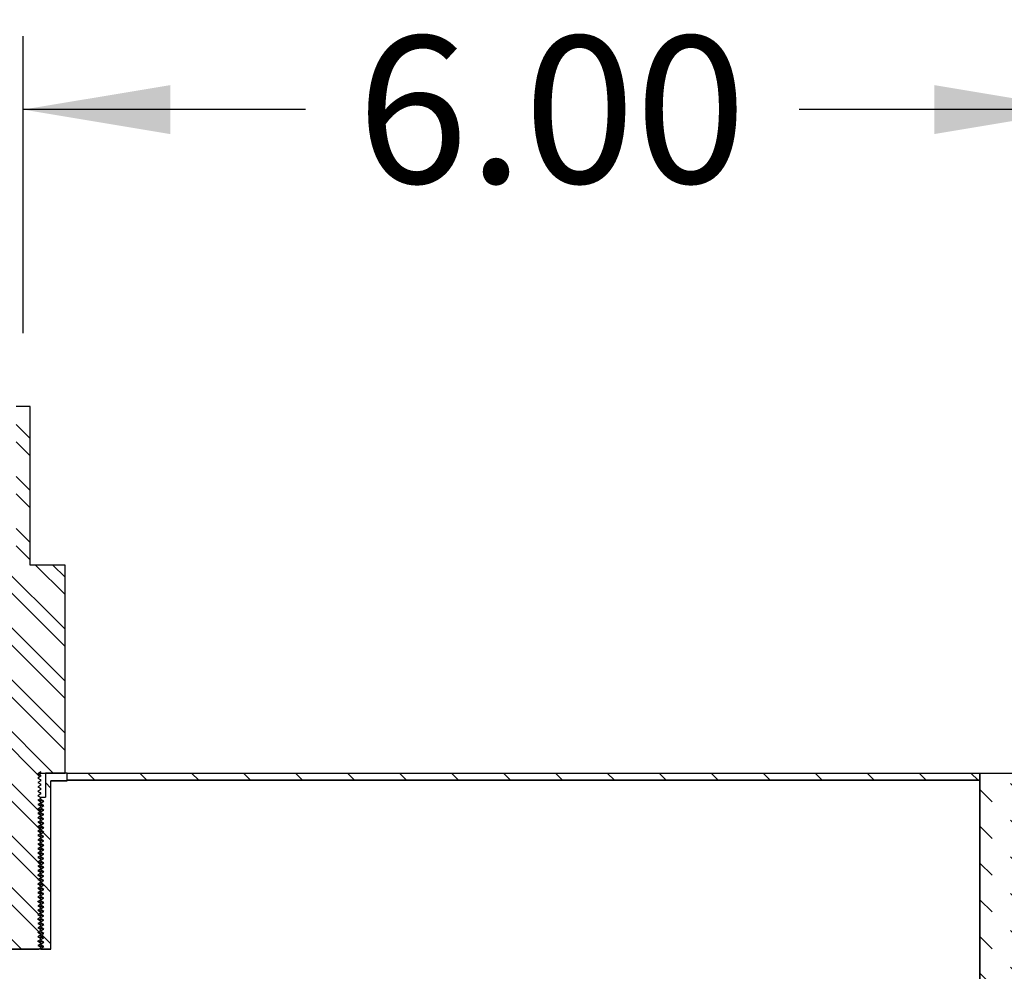
# Model space of a CAD drawing. Units: inches. Extents: x 0 to 33, y 0 to 21.6.
# Drawn here: x 25.7 to 27.4, y 15.9 to 17.5 of the extents above; entities that cross this region are included whole.
import ezdxf
from ezdxf.enums import TextEntityAlignment as Align

# ---------------------------------------------------------------- set-up
doc = ezdxf.new("R2010")
doc.units = ezdxf.units.IN
doc.header["$MEASUREMENT"] = 0
for name, color, linetype in [('ACOUSTIC_MATERIA', 7, 'Continuous'), ('Default', 7, 'Continuous'), ('EDGE', 7, 'Continuous'), ('PINE3', 7, 'Continuous'), ('STUD', 7, 'Continuous'), ('STUD_INSERT', 7, 'Continuous')]:
    doc.layers.add(name, color=color, linetype=linetype)
doc.styles.add('SEACAD_Arial', font='arial.ttf')
doc.dimstyles.new('ANSI_(in)', dxfattribs={"dimtxt": 0.25, "dimasz": 0.25, "dimexe": 0.125, "dimexo": 0.125, "dimgap": 0.0625, "dimtad": 0, "dimtih": 1, "dimtoh": 1, "dimlfac": 2, "dimzin": 0, "dimdsep": 46, "dimtxsty": 'SEACAD_Arial', "dimblk1": '_SE_FILLED', "dimblk2": '_SE_FILLED', "dimsah": 1, "dimcen": 0.125, "dimadec": 0, "dimazin": 0, "dimtfac": 0.8, "dimtdec": 3, "dimtofl": 0, "dimtmove": 0, "dimatfit": 3, "dimfxl": 1, "dimtolj": 1, "dimtzin": 0, "dimarcsym": 0})

# ---------------------------------------------------------------- blocks, each defined once
blk = doc.blocks.new('DMBLK18')
at = {"layer": 'Default', "linetype": 'Continuous'}
for points in [[(25.9766, 17.4074), (25.7266, 17.3658), (25.9766, 17.3241)], [(27.2766, 17.4074), (27.2766, 17.3241), (27.5266, 17.3658)]]:
    blk.add_hatch(color=7, dxfattribs=at).paths.add_polyline_path(points)
at = {"layer": 'Default', "color": 7, "linetype": 'Continuous'}
for p, q in [((25.7266, 16.9855), (25.7266, 17.4908)), ((27.5266, 16.3615), (27.5266, 17.4908)), ((26.2067, 17.3658), (25.7266, 17.3658)), ((27.5266, 17.3658), (27.0465, 17.3658))]:
    blk.add_line(p, q, dxfattribs=at)
at = {"layer": 'Default', "color": 7, "linetype": 'Continuous', "style": 'SEACAD_Arial'}
blk.add_text('6.00', height=0.25, dxfattribs=at).set_placement((26.2942, 17.4908), align=Align.TOP_LEFT)
blk = doc.blocks.new('_SE_FILLED')
at = {"color": 0}
blk.add_line((0, 0), (-1, 0), dxfattribs=at)
blk.add_solid([(0, 0), (-1, -0.1665), (-1, 0.1665), (0, 0)], dxfattribs=at)
blk = doc.blocks.new('SE14')
at = {"layer": 'ACOUSTIC_MATERIA', "linetype": 'Continuous'}
h = blk.add_hatch(dxfattribs=at)
h.set_pattern_fill('DASH', scale=0.353552, angle=135, style=0)
h.paths.add_polyline_path([(27.3541, 12.899), (27.4666, 12.899), (27.4666, 16.2365), (27.3541, 16.2365)])
at = {"layer": 'EDGE', "linetype": 'Continuous'}
h = blk.add_hatch(dxfattribs=at)
h.set_pattern_fill('LINE', scale=0.499999, angle=135, style=0)
h.paths.add_polyline_path([(27.3541, 16.2245), (27.3541, 16.2365), (25.8016, 16.2365), (25.8016, 16.2245)])
at = {"layer": 'STUD', "linetype": 'Continuous'}
h = blk.add_hatch(dxfattribs=at)
h.set_pattern_fill('ANSI32', scale=0.1666663, angle=90.00001, style=0)
h.paths.add_polyline_path([(25.7018, 15.9466), (25.6966, 15.9436), (25.6966, 15.9421), (25.7018, 15.9391), (25.6972, 15.9365), (25.7533, 15.9365), (25.7566, 15.9384), (25.7566, 15.9399), (25.7514, 15.9429), (25.7566, 15.9459), (25.7566, 15.9474), (25.7514, 15.9504), (25.7566, 15.9534), (25.7566, 15.9549), (25.7514, 15.9579), (25.7566, 15.9609), (25.7566, 15.9624), (25.7514, 15.9654), (25.7566, 15.9684), (25.7566, 15.9699), (25.7514, 15.9729), (25.7566, 15.9759), (25.7566, 15.9774), (25.7514, 15.9804), (25.7566, 15.9834), (25.7566, 15.9849), (25.7514, 15.9879), (25.7566, 15.9909), (25.7566, 15.9924), (25.7514, 15.9954), (25.7566, 15.9984), (25.7566, 15.9999), (25.7514, 16.0029), (25.7566, 16.0059), (25.7566, 16.0074), (25.7514, 16.0104), (25.7566, 16.0134), (25.7566, 16.0149), (25.7514, 16.0179), (25.7566, 16.0209), (25.7566, 16.0224), (25.7514, 16.0254), (25.7566, 16.0284), (25.7566, 16.0299), (25.7514, 16.0329), (25.7566, 16.0359), (25.7566, 16.0374), (25.7514, 16.0404), (25.7566, 16.0434), (25.7566, 16.0449), (25.7514, 16.0479), (25.7566, 16.0509), (25.7566, 16.0524), (25.7514, 16.0554), (25.7566, 16.0584), (25.7566, 16.0599), (25.7514, 16.0629), (25.7566, 16.0659), (25.7566, 16.0674), (25.7514, 16.0704), (25.7566, 16.0734), (25.7566, 16.0749), (25.7514, 16.0779), (25.7566, 16.0809), (25.7566, 16.0824), (25.7514, 16.0854), (25.7566, 16.0884), (25.7566, 16.0899), (25.7514, 16.0929), (25.7566, 16.0959), (25.7566, 16.0974), (25.7514, 16.1004), (25.7566, 16.1034), (25.7566, 16.1049), (25.7514, 16.1079), (25.7566, 16.1109), (25.7566, 16.1124), (25.7514, 16.1154), (25.7566, 16.1184), (25.7566, 16.1199), (25.7514, 16.1229), (25.7566, 16.1259), (25.7566, 16.1274), (25.7514, 16.1304), (25.7566, 16.1334), (25.7566, 16.1349), (25.7514, 16.1379), (25.7566, 16.1409), (25.7566, 16.1424), (25.7514, 16.1454), (25.7566, 16.1484), (25.7566, 16.1499), (25.7514, 16.1529), (25.7566, 16.1559), (25.7566, 16.1574), (25.7514, 16.1604), (25.7566, 16.1634), (25.7566, 16.1649), (25.7514, 16.1679), (25.7566, 16.1709), (25.7566, 16.1724), (25.7514, 16.1754), (25.7566, 16.1784), (25.7566, 16.1799), (25.7514, 16.1829), (25.7566, 16.1859), (25.7566, 16.1874), (25.7514, 16.1904), (25.7566, 16.1934), (25.7566, 16.1949), (25.7514, 16.1979), (25.7566, 16.2009), (25.7566, 16.2024), (25.7514, 16.2054), (25.7566, 16.2084), (25.7566, 16.2099), (25.7514, 16.2129), (25.7566, 16.2159), (25.7566, 16.2174), (25.7514, 16.2204), (25.7566, 16.2234), (25.7566, 16.2249), (25.7514, 16.2279), (25.7566, 16.2309), (25.7566, 16.2324), (25.7514, 16.2354), (25.7566, 16.2384), (25.7566, 16.2365), (25.7978, 16.2365), (25.7978, 16.5905), (25.7386, 16.5905), (25.7386, 16.8605), (25.7146, 16.8605), (25.7146, 16.5905), (25.6553, 16.5905), (25.6553, 16.2365), (25.6966, 16.2365), (25.6966, 16.2346), (25.7018, 16.2316), (25.6966, 16.2286), (25.6966, 16.2271), (25.7018, 16.2241), (25.6966, 16.2211), (25.6966, 16.2196), (25.7018, 16.2166), (25.6966, 16.2136), (25.6966, 16.2121), (25.7018, 16.2091), (25.6966, 16.2061), (25.6966, 16.2046), (25.7018, 16.2016), (25.6966, 16.1986), (25.6966, 16.1971), (25.7018, 16.1941), (25.6966, 16.1911), (25.6966, 16.1896), (25.7018, 16.1866), (25.6966, 16.1836), (25.6966, 16.1821), (25.7018, 16.1791), (25.6966, 16.1761), (25.6966, 16.1746), (25.7018, 16.1716), (25.6966, 16.1686), (25.6966, 16.1671), (25.7018, 16.1641), (25.6966, 16.1611), (25.6966, 16.1596), (25.7018, 16.1566), (25.6966, 16.1536), (25.6966, 16.1521), (25.7018, 16.1491), (25.6966, 16.1461), (25.6966, 16.1446), (25.7018, 16.1416), (25.6966, 16.1386), (25.6966, 16.1371), (25.7018, 16.1341), (25.6966, 16.1311), (25.6966, 16.1296), (25.7018, 16.1266), (25.6966, 16.1236), (25.6966, 16.1221), (25.7018, 16.1191), (25.6966, 16.1161), (25.6966, 16.1146), (25.7018, 16.1116), (25.6966, 16.1086), (25.6966, 16.1071), (25.7018, 16.1041), (25.6966, 16.1011), (25.6966, 16.0996), (25.7018, 16.0966), (25.6966, 16.0936), (25.6966, 16.0921), (25.7018, 16.0891), (25.6966, 16.0861), (25.6966, 16.0846), (25.7018, 16.0816), (25.6966, 16.0786), (25.6966, 16.0771), (25.7018, 16.0741), (25.6966, 16.0711), (25.6966, 16.0696), (25.7018, 16.0666), (25.6966, 16.0636), (25.6966, 16.0621), (25.7018, 16.0591), (25.6966, 16.0561), (25.6966, 16.0546), (25.7018, 16.0516), (25.6966, 16.0486), (25.6966, 16.0471), (25.7018, 16.0441), (25.6966, 16.0411), (25.6966, 16.0396), (25.7018, 16.0366), (25.6966, 16.0336), (25.6966, 16.0321), (25.7018, 16.0291), (25.6966, 16.0261), (25.6966, 16.0246), (25.7018, 16.0216), (25.6966, 16.0186), (25.6966, 16.0171), (25.7018, 16.0141), (25.6966, 16.0111), (25.6966, 16.0096), (25.7018, 16.0066), (25.6966, 16.0036), (25.6966, 16.0021), (25.7018, 15.9991), (25.6966, 15.9961), (25.6966, 15.9946), (25.7018, 15.9916), (25.6966, 15.9886), (25.6966, 15.9871), (25.7018, 15.9841), (25.6966, 15.9811), (25.6966, 15.9796), (25.7018, 15.9766), (25.6966, 15.9736), (25.6966, 15.9721), (25.7018, 15.9691), (25.6966, 15.9661), (25.6966, 15.9646), (25.7018, 15.9616), (25.6966, 15.9586), (25.6966, 15.9571), (25.7018, 15.9541), (25.6966, 15.9511), (25.6966, 15.9496)])
at = {"layer": 'STUD_INSERT', "linetype": 'Continuous'}
h = blk.add_hatch(dxfattribs=at)
h.set_pattern_fill('LINE', scale=0.5, angle=135, style=0)
h.paths.add_polyline_path([(25.7566, 16.0955), (25.7566, 16.094), (25.7618, 16.091), (25.7566, 16.088), (25.7566, 16.0865), (25.7618, 16.0835), (25.7566, 16.0805), (25.7566, 16.079), (25.7618, 16.076), (25.7566, 16.073), (25.7566, 16.0715), (25.7618, 16.0685), (25.7566, 16.0655), (25.7566, 16.064), (25.7618, 16.061), (25.7566, 16.058), (25.7566, 16.0565), (25.7618, 16.0535), (25.7566, 16.0505), (25.7566, 16.049), (25.7618, 16.046), (25.7566, 16.043), (25.7566, 16.0415), (25.7618, 16.0385), (25.7566, 16.0355), (25.7566, 16.034), (25.7618, 16.031), (25.7566, 16.028), (25.7566, 16.0265), (25.7618, 16.0235), (25.7566, 16.0205), (25.7566, 16.019), (25.7618, 16.016), (25.7566, 16.013), (25.7566, 16.0115), (25.7618, 16.0085), (25.7566, 16.0055), (25.7566, 16.004), (25.7618, 16.001), (25.7566, 15.998), (25.7566, 15.9965), (25.7618, 15.9935), (25.7566, 15.9905), (25.7566, 15.989), (25.7618, 15.986), (25.7566, 15.983), (25.7566, 15.9815), (25.7618, 15.9785), (25.7566, 15.9755), (25.7566, 15.974), (25.7618, 15.971), (25.7566, 15.968), (25.7566, 15.9665), (25.7618, 15.9635), (25.7566, 15.9605), (25.7566, 15.959), (25.7618, 15.956), (25.7566, 15.953), (25.7566, 15.9515), (25.7618, 15.9485), (25.7566, 15.9455), (25.7566, 15.944), (25.7618, 15.941), (25.7566, 15.938), (25.7566, 15.9365), (25.7738, 15.9365), (25.7738, 16.223), (25.8016, 16.223), (25.8016, 16.2365), (25.7643, 16.2365), (25.7643, 16.1953), (25.7566, 16.1953), (25.7566, 16.1915), (25.7618, 16.1885), (25.7566, 16.1855), (25.7566, 16.184), (25.7618, 16.181), (25.7566, 16.178), (25.7566, 16.1765), (25.7618, 16.1735), (25.7566, 16.1705), (25.7566, 16.169), (25.7618, 16.166), (25.7566, 16.163), (25.7566, 16.1615), (25.7618, 16.1585), (25.7566, 16.1555), (25.7566, 16.154), (25.7618, 16.151), (25.7566, 16.148), (25.7566, 16.1465), (25.7618, 16.1435), (25.7566, 16.1405), (25.7566, 16.139), (25.7618, 16.136), (25.7566, 16.133), (25.7566, 16.1315), (25.7618, 16.1285), (25.7566, 16.1255), (25.7566, 16.124), (25.7618, 16.121), (25.7566, 16.118), (25.7566, 16.1165), (25.7618, 16.1135), (25.7566, 16.1105), (25.7566, 16.109), (25.7618, 16.106), (25.7566, 16.103), (25.7566, 16.1015), (25.7618, 16.0985)])
at = {"layer": 'ACOUSTIC_MATERIA', "color": 7, "linetype": 'Continuous'}
for p, q in [((27.3541, 16.2365), (27.4666, 16.2365)), ((27.3541, 12.899), (27.3541, 16.2365))]:
    blk.add_line(p, q, dxfattribs=at)
at = {"layer": 'EDGE', "color": 7, "linetype": 'Continuous'}
for p, q in [((25.8016, 16.2245), (25.8016, 16.2365)), ((25.8016, 16.2365), (27.3541, 16.2365)), ((27.3541, 16.2365), (27.3541, 16.2245)), ((27.3541, 16.2245), (25.8016, 16.2245))]:
    blk.add_line(p, q, dxfattribs=at)
at = {"layer": 'PINE3', "color": 7, "linetype": 'Continuous'}
for p, q in [((25.7738, 15.9365), (25.7738, 16.223)), ((25.8016, 16.223), (25.7738, 16.223)), ((25.8016, 16.2245), (27.3541, 16.2245)), ((25.8016, 16.223), (25.8016, 16.2245)), ((27.3541, 16.2245), (27.3541, 15.8615)), ((25.7738, 15.9365), (25.6793, 15.9365))]:
    blk.add_line(p, q, dxfattribs=at)
at = {"layer": 'STUD', "color": 7, "linetype": 'Continuous'}
for p, q in [((25.7386, 16.8605), (25.7146, 16.8605)), ((25.7386, 16.5905), (25.7386, 16.8605)), ((25.7978, 16.5905), (25.7386, 16.5905)), ((25.7978, 16.2365), (25.7978, 16.5905)), ((25.7566, 16.2384), (25.7514, 16.2354)), ((25.7514, 16.2354), (25.7566, 16.2324)), ((25.7552, 16.2365), (25.7552, 16.2376)), ((25.7566, 16.2365), (25.7552, 16.2365)), ((25.7552, 16.2332), (25.7552, 16.2365)), ((25.7566, 16.2324), (25.7563, 16.2325)), ((25.7566, 16.2365), (25.7566, 16.2384)), ((25.7566, 16.2365), (25.7978, 16.2365)), ((25.7566, 16.2309), (25.7566, 16.2324)), ((25.7566, 16.2309), (25.7514, 16.2279)), ((25.7514, 16.2279), (25.7566, 16.2249)), ((25.7566, 16.2234), (25.7514, 16.2204)), ((25.7514, 16.2204), (25.7566, 16.2174)), ((25.7566, 16.2159), (25.7514, 16.2129)), ((25.7566, 16.2234), (25.7566, 16.2249)), ((25.7566, 16.2159), (25.7566, 16.2174)), ((25.7514, 16.2129), (25.7566, 16.2099)), ((25.7566, 16.2084), (25.7514, 16.2054)), ((25.7514, 16.2054), (25.7566, 16.2024)), ((25.7566, 16.2009), (25.7514, 16.1979)), ((25.7514, 16.1979), (25.7566, 16.1949)), ((25.7566, 16.2084), (25.7566, 16.2099)), ((25.7566, 16.2009), (25.7566, 16.2024)), ((25.7566, 16.1934), (25.7514, 16.1904)), ((25.7514, 16.1904), (25.7566, 16.1874)), ((25.7566, 16.1859), (25.7514, 16.1829)), ((25.7514, 16.1829), (25.7566, 16.1799)), ((25.7566, 16.1934), (25.7566, 16.1949)), ((25.7566, 16.1859), (25.7566, 16.1874)), ((25.7566, 16.1784), (25.7514, 16.1754)), ((25.7514, 16.1754), (25.7566, 16.1724)), ((25.7566, 16.1709), (25.7514, 16.1679)), ((25.7514, 16.1679), (25.7566, 16.1649)), ((25.7566, 16.1784), (25.7566, 16.1799)), ((25.7566, 16.1709), (25.7566, 16.1724)), ((25.7566, 16.1634), (25.7566, 16.1649)), ((25.7566, 16.1634), (25.7514, 16.1604)), ((25.7514, 16.1604), (25.7566, 16.1574)), ((25.7566, 16.1559), (25.7514, 16.1529)), ((25.7514, 16.1529), (25.7566, 16.1499)), ((25.7566, 16.1484), (25.7514, 16.1454)), ((25.7566, 16.1559), (25.7566, 16.1574)), ((25.7566, 16.1484), (25.7566, 16.1499)), ((25.7514, 16.1454), (25.7566, 16.1424)), ((25.7566, 16.1409), (25.7514, 16.1379)), ((25.7514, 16.1379), (25.7566, 16.1349)), ((25.7566, 16.1334), (25.7514, 16.1304)), ((25.7566, 16.1409), (25.7566, 16.1424)), ((25.7566, 16.1334), (25.7566, 16.1349)), ((25.7514, 16.1304), (25.7566, 16.1274)), ((25.7566, 16.1259), (25.7514, 16.1229)), ((25.7514, 16.1229), (25.7566, 16.1199)), ((25.7566, 16.1184), (25.7514, 16.1154)), ((25.7514, 16.1154), (25.7566, 16.1124)), ((25.7566, 16.1259), (25.7566, 16.1274)), ((25.7566, 16.1184), (25.7566, 16.1199)), ((25.7566, 16.1109), (25.7514, 16.1079)), ((25.7514, 16.1079), (25.7566, 16.1049)), ((25.7566, 16.1034), (25.7514, 16.1004)), ((25.7514, 16.1004), (25.7566, 16.0974)), ((25.7566, 16.1109), (25.7566, 16.1124)), ((25.7566, 16.1034), (25.7566, 16.1049)), ((25.7566, 16.0959), (25.7566, 16.0974)), ((25.7566, 16.0959), (25.7514, 16.0929)), ((25.7514, 16.0929), (25.7566, 16.0899)), ((25.7566, 16.0884), (25.7514, 16.0854)), ((25.7514, 16.0854), (25.7566, 16.0824)), ((25.7566, 16.0809), (25.7514, 16.0779)), ((25.7566, 16.0884), (25.7566, 16.0899)), ((25.7566, 16.0809), (25.7566, 16.0824)), ((25.7514, 16.0779), (25.7566, 16.0749)), ((25.7566, 16.0734), (25.7514, 16.0704)), ((25.7514, 16.0704), (25.7566, 16.0674)), ((25.7566, 16.0659), (25.7514, 16.0629)), ((25.7566, 16.0734), (25.7566, 16.0749)), ((25.7566, 16.0659), (25.7566, 16.0674)), ((25.7514, 16.0629), (25.7566, 16.0599)), ((25.7566, 16.0584), (25.7514, 16.0554)), ((25.7514, 16.0554), (25.7566, 16.0524)), ((25.7566, 16.0509), (25.7514, 16.0479)), ((25.7514, 16.0479), (25.7566, 16.0449)), ((25.7566, 16.0584), (25.7566, 16.0599)), ((25.7566, 16.0509), (25.7566, 16.0524)), ((25.7566, 16.0434), (25.7514, 16.0404)), ((25.7514, 16.0404), (25.7566, 16.0374)), ((25.7566, 16.0359), (25.7514, 16.0329)), ((25.7514, 16.0329), (25.7566, 16.0299)), ((25.7566, 16.0434), (25.7566, 16.0449)), ((25.7566, 16.0359), (25.7566, 16.0374)), ((25.7566, 16.0284), (25.7514, 16.0254)), ((25.7514, 16.0254), (25.7566, 16.0224)), ((25.7566, 16.0209), (25.7514, 16.0179)), ((25.7514, 16.0179), (25.7566, 16.0149)), ((25.7566, 16.0284), (25.7566, 16.0299)), ((25.7566, 16.0209), (25.7566, 16.0224)), ((25.7566, 16.0134), (25.7566, 16.0149)), ((25.7566, 16.0134), (25.7514, 16.0104)), ((25.7514, 16.0104), (25.7566, 16.0074)), ((25.7566, 16.0059), (25.7514, 16.0029)), ((25.7514, 16.0029), (25.7566, 15.9999)), ((25.7566, 15.9984), (25.7514, 15.9954)), ((25.7566, 16.0059), (25.7566, 16.0074)), ((25.7566, 15.9984), (25.7566, 15.9999)), ((25.7514, 15.9954), (25.7566, 15.9924)), ((25.7566, 15.9909), (25.7514, 15.9879)), ((25.7514, 15.9879), (25.7566, 15.9849)), ((25.7566, 15.9834), (25.7514, 15.9804)), ((25.7514, 15.9804), (25.7566, 15.9774)), ((25.7566, 15.9909), (25.7566, 15.9924)), ((25.7566, 15.9834), (25.7566, 15.9849)), ((25.7566, 15.9759), (25.7514, 15.9729)), ((25.7514, 15.9729), (25.7566, 15.9699)), ((25.7566, 15.9684), (25.7514, 15.9654)), ((25.7514, 15.9654), (25.7566, 15.9624)), ((25.7566, 15.9759), (25.7566, 15.9774)), ((25.7566, 15.9684), (25.7566, 15.9699)), ((25.7566, 15.9609), (25.7514, 15.9579)), ((25.7514, 15.9579), (25.7566, 15.9549)), ((25.7566, 15.9534), (25.7514, 15.9504)), ((25.7514, 15.9504), (25.7566, 15.9474)), ((25.7566, 15.9609), (25.7566, 15.9624)), ((25.7566, 15.9534), (25.7566, 15.9549)), ((25.7566, 15.9459), (25.7566, 15.9474)), ((25.6972, 15.9365), (25.7533, 15.9365)), ((25.7566, 15.9459), (25.7514, 15.9429)), ((25.7514, 15.9429), (25.7566, 15.9399)), ((25.7566, 15.9384), (25.7533, 15.9365)), ((25.7566, 15.9384), (25.7566, 15.9399))]:
    blk.add_line(p, q, dxfattribs=at)
for centre, radius, start, end in [((31.639, 26.3956), 11.7428, 239.90863, 239.93722), ((28.3234, 20.416), 5.0563, 239.4149, 239.482), ((28.3234, 20.401), 5.0563, 239.4149, 239.482), ((28.3234, 20.371), 5.0563, 239.4149, 239.482), ((28.3234, 20.341), 5.0563, 239.4149, 239.482), ((28.3234, 20.3185), 5.0563, 239.4149, 239.482), ((28.3234, 20.3035), 5.0563, 239.4149, 239.482)]:
    blk.add_arc(centre, radius, start, end, dxfattribs=at)
for points, weights in [([(25.7566, 16.2249), (25.7566, 16.225), (25.7558, 16.2252)], [0.933012701892, 0.933012701892, 0.945482109218]), ([(25.7566, 16.2174), (25.7566, 16.2175), (25.7558, 16.2177)], [0.933012701892, 0.933012701892, 0.945482109219]), ([(25.7566, 16.2099), (25.7566, 16.21), (25.7558, 16.2102)], [0.933012701892, 0.933012701892, 0.945482109219]), ([(25.7566, 16.2024), (25.7566, 16.2025), (25.7558, 16.2027)], [0.933012701892, 0.933012701892, 0.945482109218]), ([(25.7566, 16.1949), (25.7566, 16.195), (25.7558, 16.1952)], [0.933012701892, 0.933012701892, 0.945482109218]), ([(25.7566, 16.1874), (25.7566, 16.1875), (25.7558, 16.1877)], [0.933012701892, 0.933012701892, 0.945482109216]), ([(25.7566, 16.1724), (25.7566, 16.1725), (25.7558, 16.1727)], [0.933012701892, 0.933012701892, 0.945482109218]), ([(25.7566, 16.1649), (25.7566, 16.165), (25.7558, 16.1652)], [0.933012701892, 0.933012701892, 0.945482109218]), ([(25.7566, 16.1574), (25.7566, 16.1575), (25.7558, 16.1577)], [0.933012701892, 0.933012701892, 0.945482109218]), ([(25.7566, 16.1499), (25.7566, 16.15), (25.7558, 16.1502)], [0.933012701892, 0.933012701892, 0.945482109217]), ([(25.7566, 16.1424), (25.7566, 16.1425), (25.7558, 16.1427)], [0.933012701892, 0.933012701892, 0.945482109218]), ([(25.7566, 16.1349), (25.7566, 16.135), (25.7558, 16.1352)], [0.933012701892, 0.933012701892, 0.945482109216]), ([(25.7566, 16.1274), (25.7566, 16.1275), (25.7558, 16.1277)], [0.933012701892, 0.933012701892, 0.945482109218]), ([(25.7566, 16.1199), (25.7566, 16.12), (25.7558, 16.1202)], [0.933012701892, 0.933012701892, 0.945482109216]), ([(25.7566, 16.1124), (25.7566, 16.1125), (25.7558, 16.1127)], [0.933012701892, 0.933012701892, 0.945482109217]), ([(25.7566, 16.1049), (25.7566, 16.105), (25.7558, 16.1052)], [0.933012701892, 0.933012701892, 0.945482109217]), ([(25.7566, 16.0974), (25.7566, 16.0975), (25.7558, 16.0977)], [0.933012701892, 0.933012701892, 0.945482109217]), ([(25.7566, 16.0899), (25.7566, 16.09), (25.7558, 16.0902)], [0.933012701892, 0.933012701892, 0.945482109217]), ([(25.7566, 16.0824), (25.7566, 16.0825), (25.7558, 16.0827)], [0.933012701892, 0.933012701892, 0.945482109217]), ([(25.7566, 16.0749), (25.7566, 16.075), (25.7558, 16.0752)], [0.933012701892, 0.933012701892, 0.945482109217]), ([(25.7566, 16.0674), (25.7566, 16.0675), (25.7558, 16.0677)], [0.933012701892, 0.933012701892, 0.945482109217]), ([(25.7566, 16.0599), (25.7566, 16.06), (25.7558, 16.0602)], [0.933012701892, 0.933012701892, 0.945482109218]), ([(25.7566, 16.0524), (25.7566, 16.0525), (25.7558, 16.0527)], [0.933012701892, 0.933012701892, 0.945482109217]), ([(25.7566, 16.0449), (25.7566, 16.045), (25.7558, 16.0452)], [0.933012701892, 0.933012701892, 0.945482109217]), ([(25.7566, 16.0374), (25.7566, 16.0375), (25.7558, 16.0377)], [0.933012701892, 0.933012701892, 0.945482109217]), ([(25.7566, 16.0299), (25.7566, 16.03), (25.7558, 16.0302)], [0.933012701892, 0.933012701892, 0.945482109217]), ([(25.7566, 16.0224), (25.7566, 16.0225), (25.7558, 16.0227)], [0.933012701892, 0.933012701892, 0.945482109217]), ([(25.7566, 16.0149), (25.7566, 16.015), (25.7558, 16.0152)], [0.933012701892, 0.933012701892, 0.945482109217]), ([(25.7566, 16.0074), (25.7566, 16.0075), (25.7558, 16.0077)], [0.933012701892, 0.933012701892, 0.945482109217]), ([(25.7566, 15.9999), (25.7566, 16), (25.7558, 16.0002)], [0.933012701892, 0.933012701892, 0.945482109217]), ([(25.7566, 15.9924), (25.7566, 15.9925), (25.7558, 15.9927)], [0.933012701892, 0.933012701892, 0.945482109217]), ([(25.7566, 15.9849), (25.7566, 15.985), (25.7558, 15.9852)], [0.933012701892, 0.933012701892, 0.945482109217]), ([(25.7566, 15.9774), (25.7566, 15.9775), (25.7558, 15.9777)], [0.933012701892, 0.933012701892, 0.945482109217]), ([(25.7566, 15.9699), (25.7566, 15.97), (25.7558, 15.9702)], [0.933012701892, 0.933012701892, 0.945482109217]), ([(25.7566, 15.9624), (25.7566, 15.9625), (25.7558, 15.9627)], [0.933012701892, 0.933012701892, 0.945482109217]), ([(25.7566, 15.9549), (25.7566, 15.955), (25.7558, 15.9552)], [0.933012701892, 0.933012701892, 0.945482109217]), ([(25.7566, 15.9474), (25.7566, 15.9475), (25.7558, 15.9477)], [0.933012701892, 0.933012701892, 0.945482109217]), ([(25.7566, 15.9399), (25.7566, 15.94), (25.7558, 15.9402)], [0.933012701892, 0.933012701892, 0.945482109217])]:
    blk.add_rational_spline(points, weights, degree=2, dxfattribs=at)
at = {"layer": 'STUD_INSERT', "color": 7, "linetype": 'Continuous'}
for p, q in [((25.8016, 16.2365), (25.7643, 16.2365)), ((25.7643, 16.2365), (25.7643, 16.1953)), ((25.8016, 16.223), (25.8016, 16.2365)), ((25.7738, 15.9365), (25.7738, 16.223)), ((25.7738, 16.223), (25.8016, 16.223)), ((25.7561, 16.1953), (25.7566, 16.1953)), ((25.7566, 16.1953), (25.7643, 16.1953)), ((25.7566, 16.1915), (25.7566, 16.1953)), ((25.7618, 16.1885), (25.7566, 16.1915)), ((25.7566, 16.1855), (25.7618, 16.1885)), ((25.7566, 16.184), (25.7566, 16.1855)), ((25.7618, 16.181), (25.7566, 16.184)), ((25.7566, 16.178), (25.7618, 16.181)), ((25.7566, 16.1765), (25.7566, 16.178)), ((25.7618, 16.1735), (25.7566, 16.1765)), ((25.7566, 16.1705), (25.7618, 16.1735)), ((25.7566, 16.169), (25.7566, 16.1705)), ((25.7618, 16.166), (25.7566, 16.169)), ((25.7566, 16.163), (25.7618, 16.166)), ((25.7566, 16.1615), (25.7566, 16.163)), ((25.7618, 16.1585), (25.7566, 16.1615)), ((25.7566, 16.1555), (25.7618, 16.1585)), ((25.7566, 16.154), (25.7566, 16.1555)), ((25.7618, 16.151), (25.7566, 16.154)), ((25.7566, 16.148), (25.7618, 16.151)), ((25.7566, 16.1465), (25.7566, 16.148)), ((25.7618, 16.1435), (25.7566, 16.1465)), ((25.7566, 16.1405), (25.7618, 16.1435)), ((25.7566, 16.139), (25.7566, 16.1405)), ((25.7618, 16.136), (25.7566, 16.139)), ((25.7566, 16.133), (25.7618, 16.136)), ((25.7566, 16.1315), (25.7566, 16.133)), ((25.7618, 16.1285), (25.7566, 16.1315)), ((25.7566, 16.1255), (25.7618, 16.1285)), ((25.7566, 16.124), (25.7566, 16.1255)), ((25.7618, 16.121), (25.7566, 16.124)), ((25.7566, 16.118), (25.7618, 16.121)), ((25.7566, 16.1165), (25.7566, 16.118)), ((25.7618, 16.1135), (25.7566, 16.1165)), ((25.7566, 16.1105), (25.7618, 16.1135)), ((25.7566, 16.109), (25.7566, 16.1105)), ((25.7618, 16.106), (25.7566, 16.109)), ((25.7566, 16.103), (25.7618, 16.106)), ((25.7566, 16.1015), (25.7566, 16.103)), ((25.7618, 16.0985), (25.7566, 16.1015)), ((25.7566, 16.0955), (25.7618, 16.0985)), ((25.7566, 16.094), (25.7566, 16.0955)), ((25.7618, 16.091), (25.7566, 16.094)), ((25.7566, 16.088), (25.7618, 16.091)), ((25.7566, 16.0865), (25.7566, 16.088)), ((25.7618, 16.0835), (25.7566, 16.0865)), ((25.7566, 16.0805), (25.7618, 16.0835)), ((25.7566, 16.079), (25.7566, 16.0805)), ((25.7618, 16.076), (25.7566, 16.079)), ((25.7566, 16.073), (25.7618, 16.076)), ((25.7566, 16.0715), (25.7566, 16.073)), ((25.7618, 16.0685), (25.7566, 16.0715)), ((25.7566, 16.0655), (25.7618, 16.0685)), ((25.7566, 16.064), (25.7566, 16.0655)), ((25.7618, 16.061), (25.7566, 16.064)), ((25.7566, 16.058), (25.7618, 16.061)), ((25.7566, 16.0565), (25.7566, 16.058)), ((25.7618, 16.0535), (25.7566, 16.0565)), ((25.7566, 16.0505), (25.7618, 16.0535)), ((25.7566, 16.049), (25.7566, 16.0505)), ((25.7618, 16.046), (25.7566, 16.049)), ((25.7566, 16.043), (25.7618, 16.046)), ((25.7566, 16.0415), (25.7566, 16.043)), ((25.7618, 16.0385), (25.7566, 16.0415)), ((25.7566, 16.0355), (25.7618, 16.0385)), ((25.7566, 16.034), (25.7566, 16.0355)), ((25.7618, 16.031), (25.7566, 16.034)), ((25.7566, 16.028), (25.7618, 16.031)), ((25.7566, 16.0265), (25.7566, 16.028)), ((25.7618, 16.0235), (25.7566, 16.0265)), ((25.7566, 16.0205), (25.7618, 16.0235)), ((25.7566, 16.019), (25.7566, 16.0205)), ((25.7618, 16.016), (25.7566, 16.019)), ((25.7566, 16.013), (25.7618, 16.016)), ((25.7566, 16.0115), (25.7566, 16.013)), ((25.7618, 16.0085), (25.7566, 16.0115)), ((25.7566, 16.0055), (25.7618, 16.0085)), ((25.7566, 16.004), (25.7566, 16.0055)), ((25.7618, 16.001), (25.7566, 16.004)), ((25.7566, 15.998), (25.7618, 16.001)), ((25.7566, 15.9965), (25.7566, 15.998)), ((25.7618, 15.9935), (25.7566, 15.9965)), ((25.7566, 15.9905), (25.7618, 15.9935)), ((25.7566, 15.989), (25.7566, 15.9905)), ((25.7618, 15.986), (25.7566, 15.989)), ((25.7566, 15.983), (25.7618, 15.986)), ((25.7566, 15.9815), (25.7566, 15.983)), ((25.7618, 15.9785), (25.7566, 15.9815)), ((25.7566, 15.9755), (25.7618, 15.9785)), ((25.7566, 15.974), (25.7566, 15.9755)), ((25.7618, 15.971), (25.7566, 15.974)), ((25.7566, 15.968), (25.7618, 15.971)), ((25.7566, 15.9665), (25.7566, 15.968)), ((25.7618, 15.9635), (25.7566, 15.9665)), ((25.7566, 15.9605), (25.7618, 15.9635)), ((25.7566, 15.959), (25.7566, 15.9605)), ((25.7618, 15.956), (25.7566, 15.959)), ((25.7566, 15.953), (25.7618, 15.956)), ((25.7566, 15.9515), (25.7566, 15.953)), ((25.7618, 15.9485), (25.7566, 15.9515)), ((25.7566, 15.9455), (25.7618, 15.9485)), ((25.7566, 15.944), (25.7566, 15.9455)), ((25.7618, 15.941), (25.7566, 15.944)), ((25.7566, 15.938), (25.7618, 15.941)), ((25.7566, 15.9365), (25.7566, 15.938)), ((25.7566, 15.9365), (25.7738, 15.9365))]:
    blk.add_line(p, q, dxfattribs=at)
for points, weights in [([(25.761, 16.1887), (25.7591, 16.189), (25.7533, 16.1894)], [0.955605315304, 0.919416509069, 0.941194865501]), ([(25.761, 16.1812), (25.7591, 16.1815), (25.7533, 16.1819)], [0.955605315302, 0.91941650907, 0.941194865501]), ([(25.7566, 16.1915), (25.7566, 16.1916), (25.7559, 16.1918)], [1, 0.971457725577, 0.955076882533]), ([(25.7566, 16.184), (25.7566, 16.1841), (25.7559, 16.1843)], [1, 0.971457725578, 0.955076882535]), ([(25.761, 16.1737), (25.7591, 16.174), (25.7533, 16.1744)], [0.955605315304, 0.919416509069, 0.941194865501]), ([(25.761, 16.1662), (25.7591, 16.1665), (25.7533, 16.1669)], [0.955605315305, 0.919416509069, 0.941194865501]), ([(25.7566, 16.1765), (25.7566, 16.1766), (25.7559, 16.1768)], [1, 0.971457725576, 0.955076882533]), ([(25.7566, 16.169), (25.7566, 16.1691), (25.7559, 16.1693)], [1, 0.971457725578, 0.955076882535]), ([(25.761, 16.1587), (25.7591, 16.159), (25.7533, 16.1594)], [0.955605315301, 0.91941650907, 0.941194865501]), ([(25.761, 16.1512), (25.7591, 16.1515), (25.7533, 16.1519)], [0.955605315304, 0.919416509069, 0.941194865501]), ([(25.7566, 16.1615), (25.7566, 16.1616), (25.7559, 16.1618)], [1, 0.971457725575, 0.955076882532]), ([(25.7566, 16.154), (25.7566, 16.1541), (25.7559, 16.1543)], [1, 0.971457725577, 0.955076882533]), ([(25.7566, 16.163), (25.7566, 16.1631), (25.7561, 16.1632)], [1, 0.976284921343, 0.960965538162]), ([(25.7566, 16.148), (25.7566, 16.1481), (25.7561, 16.1482)], [1, 0.976284921343, 0.960965538163]), ([(25.761, 16.1437), (25.7591, 16.144), (25.7533, 16.1444)], [0.955605315304, 0.919416509069, 0.941194865501]), ([(25.761, 16.1362), (25.7591, 16.1365), (25.7533, 16.1369)], [0.955605315304, 0.919416509069, 0.941194865501]), ([(25.7566, 16.1465), (25.7566, 16.1466), (25.7559, 16.1468)], [1, 0.971457725575, 0.955076882531]), ([(25.7566, 16.139), (25.7566, 16.1391), (25.7559, 16.1393)], [1, 0.971457725578, 0.955076882534]), ([(25.7566, 16.1315), (25.7566, 16.1316), (25.7559, 16.1318)], [1, 0.971457725577, 0.955076882533]), ([(25.7566, 16.1405), (25.7566, 16.1406), (25.7561, 16.1407)], [1, 0.976284921342, 0.960965538162]), ([(25.7566, 16.133), (25.7566, 16.1331), (25.7561, 16.1332)], [1, 0.976284921344, 0.960965538164]), ([(25.761, 16.1287), (25.7591, 16.129), (25.7533, 16.1294)], [0.955605315303, 0.919416509069, 0.941194865501]), ([(25.761, 16.1212), (25.7591, 16.1215), (25.7533, 16.1219)], [0.955605315302, 0.91941650907, 0.941194865501]), ([(25.761, 16.1137), (25.7591, 16.114), (25.7533, 16.1144)], [0.955605315302, 0.91941650907, 0.941194865501]), ([(25.7566, 16.124), (25.7566, 16.1241), (25.7559, 16.1243)], [1, 0.971457725576, 0.955076882532]), ([(25.7566, 16.1165), (25.7566, 16.1166), (25.7559, 16.1168)], [1, 0.971457725576, 0.955076882532]), ([(25.7566, 16.1255), (25.7566, 16.1256), (25.7561, 16.1257)], [1, 0.976284921342, 0.960965538162]), ([(25.761, 16.1062), (25.7591, 16.1065), (25.7533, 16.1069)], [0.955605315302, 0.91941650907, 0.941194865501]), ([(25.761, 16.0987), (25.7591, 16.099), (25.7533, 16.0994)], [0.955605315302, 0.91941650907, 0.941194865501]), ([(25.7566, 16.109), (25.7566, 16.1091), (25.7559, 16.1093)], [1, 0.971457725577, 0.955076882533]), ([(25.7566, 16.1015), (25.7566, 16.1016), (25.7559, 16.1018)], [1, 0.971457725577, 0.955076882533]), ([(25.7566, 16.1105), (25.7566, 16.1106), (25.7561, 16.1107)], [1, 0.976284921343, 0.960965538163]), ([(25.761, 16.0912), (25.7591, 16.0915), (25.7533, 16.0919)], [0.955605315303, 0.91941650907, 0.941194865501]), ([(25.761, 16.0837), (25.7591, 16.084), (25.7533, 16.0844)], [0.955605315303, 0.919416509069, 0.941194865501]), ([(25.7566, 16.094), (25.7566, 16.0941), (25.7559, 16.0943)], [1, 0.971457725576, 0.955076882533]), ([(25.7566, 16.0865), (25.7566, 16.0866), (25.7559, 16.0868)], [1, 0.971457725577, 0.955076882533]), ([(25.7566, 16.0805), (25.7566, 16.0806), (25.7561, 16.0807)], [1, 0.976284921343, 0.960965538163]), ([(25.761, 16.0762), (25.7591, 16.0765), (25.7533, 16.0769)], [0.955605315304, 0.919416509069, 0.941194865501]), ([(25.761, 16.0687), (25.7591, 16.069), (25.7533, 16.0694)], [0.955605315304, 0.919416509069, 0.941194865501]), ([(25.7566, 16.079), (25.7566, 16.0791), (25.7559, 16.0793)], [1, 0.971457725578, 0.955076882534]), ([(25.7566, 16.0715), (25.7566, 16.0716), (25.7559, 16.0718)], [1, 0.971457725577, 0.955076882534]), ([(25.7566, 16.064), (25.7566, 16.0641), (25.7559, 16.0643)], [1, 0.971457725577, 0.955076882533]), ([(25.7566, 16.073), (25.7566, 16.0731), (25.7561, 16.0732)], [1, 0.976284921343, 0.960965538163]), ([(25.761, 16.0612), (25.7591, 16.0615), (25.7533, 16.0619)], [0.955605315303, 0.919416509069, 0.941194865501]), ([(25.761, 16.0537), (25.7591, 16.054), (25.7533, 16.0544)], [0.955605315303, 0.919416509069, 0.941194865501]), ([(25.7566, 16.0565), (25.7566, 16.0566), (25.7559, 16.0568)], [1, 0.971457725577, 0.955076882533]), ([(25.7566, 16.049), (25.7566, 16.0491), (25.7559, 16.0493)], [1, 0.971457725577, 0.955076882533]), ([(25.7566, 16.0505), (25.7566, 16.0506), (25.7561, 16.0507)], [1, 0.976284921343, 0.960965538163]), ([(25.761, 16.0462), (25.7591, 16.0465), (25.7533, 16.0469)], [0.955605315303, 0.919416509069, 0.941194865501]), ([(25.761, 16.0387), (25.7591, 16.039), (25.7533, 16.0394)], [0.955605315303, 0.919416509069, 0.941194865501]), ([(25.761, 16.0312), (25.7591, 16.0315), (25.7533, 16.0319)], [0.955605315302, 0.91941650907, 0.941194865501]), ([(25.7566, 16.0415), (25.7566, 16.0416), (25.7559, 16.0418)], [1, 0.971457725577, 0.955076882533]), ([(25.7566, 16.034), (25.7566, 16.0341), (25.7559, 16.0343)], [1, 0.971457725577, 0.955076882533]), ([(25.761, 16.0237), (25.7591, 16.024), (25.7533, 16.0244)], [0.955605315303, 0.919416509069, 0.941194865501]), ([(25.761, 16.0162), (25.7591, 16.0165), (25.7533, 16.0169)], [0.955605315303, 0.919416509069, 0.941194865501]), ([(25.7566, 16.0265), (25.7566, 16.0266), (25.7559, 16.0268)], [1, 0.971457725577, 0.955076882533]), ([(25.7566, 16.019), (25.7566, 16.0191), (25.7559, 16.0193)], [1, 0.971457725577, 0.955076882533]), ([(25.761, 16.0087), (25.7591, 16.009), (25.7533, 16.0094)], [0.955605315303, 0.919416509069, 0.941194865501]), ([(25.761, 16.0012), (25.7591, 16.0015), (25.7533, 16.0019)], [0.955605315303, 0.919416509069, 0.941194865501]), ([(25.7566, 16.0115), (25.7566, 16.0116), (25.7559, 16.0118)], [1, 0.971457725577, 0.955076882533]), ([(25.7566, 16.004), (25.7566, 16.0041), (25.7559, 16.0043)], [1, 0.971457725577, 0.955076882533]), ([(25.7566, 16.0055), (25.7566, 16.0056), (25.7561, 16.0057)], [1, 0.976284921343, 0.960965538162]), ([(25.761, 15.9937), (25.7591, 15.994), (25.7533, 15.9944)], [0.955605315303, 0.919416509069, 0.941194865501]), ([(25.761, 15.9862), (25.7591, 15.9865), (25.7533, 15.9869)], [0.955605315303, 0.919416509069, 0.941194865501]), ([(25.7566, 15.9965), (25.7566, 15.9966), (25.7559, 15.9968)], [1, 0.971457725577, 0.955076882533]), ([(25.7566, 15.989), (25.7566, 15.9891), (25.7559, 15.9893)], [1, 0.971457725577, 0.955076882533]), ([(25.7566, 15.9815), (25.7566, 15.9816), (25.7559, 15.9818)], [1, 0.971457725577, 0.955076882533]), ([(25.7566, 15.9905), (25.7566, 15.9906), (25.7561, 15.9907)], [1, 0.976284921343, 0.960965538162]), ([(25.761, 15.9787), (25.7591, 15.979), (25.7533, 15.9794)], [0.955605315303, 0.919416509069, 0.941194865501]), ([(25.761, 15.9712), (25.7591, 15.9715), (25.7533, 15.9719)], [0.955605315303, 0.919416509069, 0.941194865501]), ([(25.761, 15.9637), (25.7591, 15.964), (25.7533, 15.9644)], [0.955605315303, 0.919416509069, 0.941194865501]), ([(25.7566, 15.974), (25.7566, 15.9741), (25.7559, 15.9743)], [1, 0.971457725577, 0.955076882533]), ([(25.7566, 15.9665), (25.7566, 15.9666), (25.7559, 15.9668)], [1, 0.971457725577, 0.955076882533]), ([(25.761, 15.9562), (25.7591, 15.9565), (25.7533, 15.9569)], [0.955605315303, 0.919416509069, 0.941194865501]), ([(25.761, 15.9487), (25.7591, 15.949), (25.7533, 15.9494)], [0.955605315303, 0.919416509069, 0.941194865501]), ([(25.7566, 15.959), (25.7566, 15.9591), (25.7559, 15.9593)], [1, 0.971457725577, 0.955076882533]), ([(25.7566, 15.9515), (25.7566, 15.9516), (25.7559, 15.9518)], [1, 0.971457725577, 0.955076882533]), ([(25.761, 15.9412), (25.7591, 15.9415), (25.7533, 15.9419)], [0.955605315303, 0.919416509069, 0.941194865501]), ([(25.7566, 15.9365), (25.7566, 15.9367), (25.7545, 15.9369)], [1, 0.951107128297, 0.93790031904]), ([(25.7566, 15.944), (25.7566, 15.9441), (25.7559, 15.9443)], [1, 0.971457725577, 0.955076882533]), ([(25.7566, 15.938), (25.7566, 15.9381), (25.7561, 15.9382)], [1, 0.976284921343, 0.960965538163])]:
    blk.add_rational_spline(points, weights, degree=2, dxfattribs=at)
blk = doc.blocks.new('DMBLK25')
at = {"layer": 'Default', "linetype": 'Continuous'}
for points in [[(28.0108, 16.4865), (27.9275, 16.4865), (27.9691, 16.2365)], [(28.0108, 15.9745), (27.9691, 16.2245), (27.9275, 15.9745)]]:
    blk.add_hatch(color=7, dxfattribs=at).paths.add_polyline_path(points)
at = {"layer": 'Default', "color": 7, "linetype": 'Continuous'}
for p, q in [((27.9691, 17.3648), (28.6291, 17.3648)), ((27.9691, 16.2365), (27.9691, 17.3648)), ((27.4791, 16.2365), (28.0941, 16.2365)), ((27.4791, 16.2245), (28.0941, 16.2245)), ((27.9691, 15.7245), (27.9691, 16.2245))]:
    blk.add_line(p, q, dxfattribs=at)
at = {"layer": 'Default', "color": 7, "linetype": 'Continuous', "style": 'SEACAD_Arial'}
for s, p in [('(PVC Edge)', (29.5564, 17.4898)), ('0.04', (28.7166, 17.4898))]:
    blk.add_text(s, height=0.25, dxfattribs=at).set_placement(p, align=Align.TOP_LEFT)

msp = doc.modelspace()

# ---------------------------------------------------------------- block references
at = {"layer": 'Default'}
msp.add_blockref('SE14', (0, 0), dxfattribs=at)

# ---------------------------------------------------------------- dimensions: what is measured, and where the dimension line sits
at = {"layer": 'Default', "color": 7, "linetype": 'Continuous'}
dim = msp.add_linear_dim(base=(27.9691, 16.2245), p1=(27.3541, 16.2245), p2=(27.3541, 16.2365), angle=90, text='\\A1;<> (PVC Edge)', dimstyle='ANSI_(in)', override={"dimlfac": 3.333333, "dimtmove": 1}, dxfattribs=at)
dim.commit()
dim.dimension.update_dxf_attribs({"geometry": 'DMBLK25', "text_midpoint": (28.6291, 17.3648), "dimtype": 161})
dim = msp.add_linear_dim(base=(25.7266, 17.3658), p1=(27.5266, 16.2365), p2=(25.7266, 16.8605), text='\\A1;<>', dimstyle='ANSI_(in)', override={"dimlfac": 3.333333}, dxfattribs=at)
dim.commit()
dim.dimension.update_dxf_attribs({"geometry": 'DMBLK18', "text_midpoint": (26.6266, 17.3658), "dimtype": 160})

doc.saveas('drawing.dxf')
